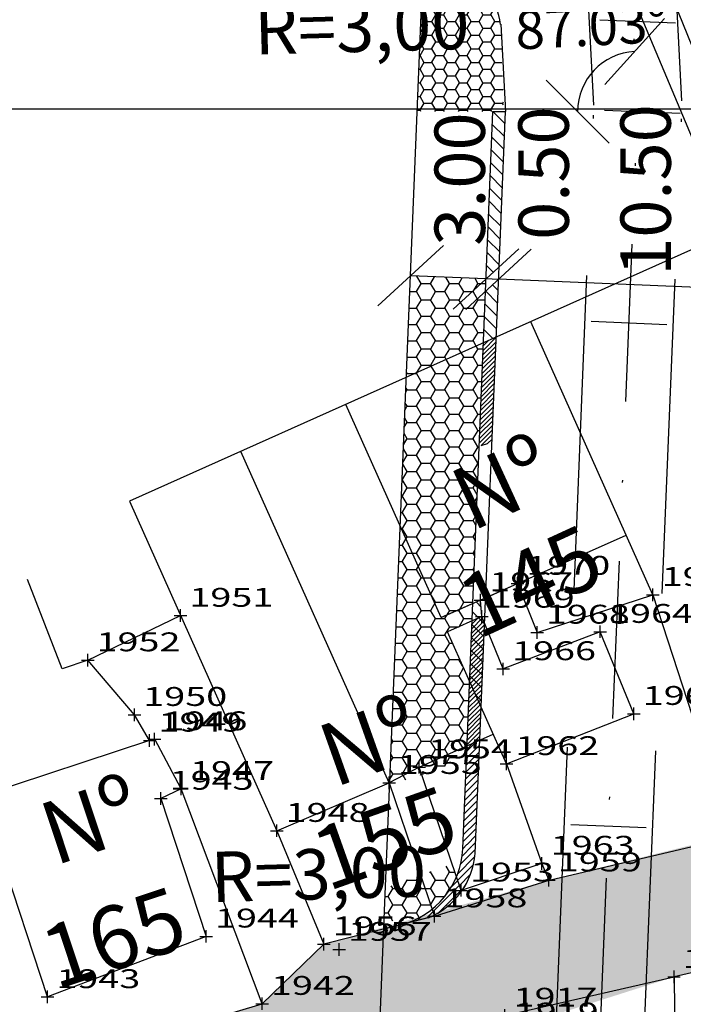
# Model space of a CAD drawing. Extents: x 188447 to 378316, y 1680273 to 3363791.
# Drawn here: x 189112 to 189138, y 1681444 to 1681483 of the extents above; entities that cross this region are included whole.
import ezdxf
from ezdxf.enums import TextEntityAlignment as Align

# ---------------------------------------------------------------- set-up
doc = ezdxf.new("R2010")
doc.units = 0
doc.header["$LTSCALE"] = 5
doc.header["$MEASUREMENT"] = 0
doc.header["$PDSIZE"] = 5
for name, pattern in [('CONTINUO', [0]), ('DASHDOT2', [0.5, 0.25, -0.125, 0, -0.125]), ('DASHED', [0.75, 0.5, -0.25])]:
    doc.linetypes.add(name, pattern=pattern)
doc.layers.get('0').update_dxf_attribs({"linetype": 'CONTINUOUS'})
doc.layers.get('DEFPOINTS').update_dxf_attribs({"linetype": 'CONTINUOUS'})
for name, color, linetype in [('_TG', 7, 'CONTINUO'), ('CALÇADA', 254, 'CONTINUOUS'), ('DEFENSA', 11, 'CONTINUOUS'), ('EIXOPROJ', 10, 'CONTINUOUS'), ('FAIXAS', 10, 'DASHED'), ('MFIOPROJ', 10, 'CONTINUOUS'), ('MURO', 36, 'CONTINUOUS'), ('T-CERCA_MURO_TELA', 252, 'CONTINUOUS'), ('T-EDIF', 252, 'CONTINUOUS'), ('T-PLANODIRETOR', 7, 'CONTINUOUS'), ('T-TERRA', 46, 'CONTINUOUS'), ('T-TEXTG', 7, 'CONTINUOUS'), ('T-TEXTP', 252, 'CONTINUOUS'), ('T-VEGETACAO', 82, 'CONTINUOUS'), ('TEXTO', 7, 'CONTINUOUS')]:
    doc.layers.add(name, color=color, linetype=linetype)
doc.styles.add('SIMPLEX', font='simplex', dxfattribs={"height": 0.2})
pattern_1 = [(135, (94696.2326, 840142.6225), (-0.26516504294, -0.26516504294), [])]
pattern_2 = [(45, (1e-05, 3e-05), (-0.088388347648, 0.088388347648), [])]

# ---------------------------------------------------------------- blocks, each defined once
blk = doc.blocks.new('SIMB_CRUZETA')
at = {"color": 0}
for points in [[(-0.25, 0), (0.25, 0)], [(0, -0.25), (0, 0.25)]]:
    blk.add_lwpolyline(points, dxfattribs=at)
for tag in ['COTA', 'PONTO', 'DESC']:
    blk.add_attdef(tag, (0, 0), '', height=1)
blk = doc.blocks.new('_OBLIQUE')
at = {"color": 0, "linetype": 'BYBLOCK', "ltscale": 5}
blk.add_line((-0.5, -0.5), (0.5, 0.5), dxfattribs=at)

msp = doc.modelspace()

# ---------------------------------------------------------------- hatches: boundary and pattern name
at = {"layer": 'CALÇADA', "linetype": 'CONTINUO', "ltscale": 5}
h = msp.add_hatch(dxfattribs=at)
h.set_pattern_fill('HONEY', color=256, scale=2.5, style=0)
h.set_pattern_definition([(0, (94696.23261, 840142.6225), (0.46875, 0.2706329375), [0.3125, -0.625]), (120, (94696.23261, 840142.6225), (-0.46874999898, 0.27063293927), [0.3125, -0.625]), (60, (94696.23261, 840142.6225), (1.02e-09, 0.54126587677), [-0.625, 0.3125])])
h.paths.add_polyline_path([(189130.83839, 1681482.93783), (189130.53759, 1681483.89171), (189129.89689, 1681484.73405), (189128.71169, 1681485.40377), (189127.77302, 1681485.50153), (189127.52664, 1681479.47208), (189130.96393, 1681479.47208)])
at = {"layer": 'CALÇADA', "ltscale": 5}
h = msp.add_hatch(dxfattribs=at)
h.set_pattern_fill('HONEY', color=256, scale=3, style=0)
h.paths.add_polyline_path([(189127.09522, 1681468.91441), (189130.15361, 1681470.28212), (189130.25758, 1681472.8264), (189127.26829, 1681472.94855), (189127.25974, 1681472.94067)])
h = msp.add_hatch(dxfattribs=at)
h.set_pattern_fill('HONEY', color=256, scale=3, style=0)
h.paths.add_polyline_path([(189126.43775, 1681452.82476), (189127.60578, 1681453.42897), (189129.49955, 1681454.27586), (189129.60444, 1681456.84279), (189128.72815, 1681458.8023), (189129.70231, 1681459.23795), (189129.73067, 1681459.93186), (189128.47427, 1681459.37), (189126.85332, 1681462.99467)])
h.paths.add_polyline_path([(189126.85332, 1681462.99467), (189128.47427, 1681459.37), (189129.73067, 1681459.93186), (189130.15361, 1681470.28212), (189127.09522, 1681468.91441)])
h.paths.add_polyline_path([(189123.85512, 1681451.81406), (189128.17387, 1681453.34877), (189126.91821, 1681456.88229), (189122.59945, 1681455.34759)], flags=9)
h.paths.add_polyline_path([(189129.65581, 1681457.6666), (189136.0884, 1681460.6323), (189134.51833, 1681464.03779), (189128.08573, 1681461.07209)], flags=9)
h.paths.add_polyline_path([(189129.38578, 1681461.94618), (189133.54804, 1681463.86516), (189131.97797, 1681467.27065), (189127.8157, 1681465.35167)], flags=9)
at = {"layer": 'DEFENSA', "ltscale": 5}
h = msp.add_hatch(dxfattribs=at)
h.set_pattern_fill('ANSI31', color=256, scale=3, style=0)
h.set_pattern_definition([(45, (94696.2326, 840142.6225), (-0.26516504294, 0.26516504294), [])])
h.paths.add_polyline_path([(189155.02584, 1681467.96664), (189154.59511, 1681469.3056), (189154.49064, 1681469.31151), (189154.87915, 1681454.39863), (189155.37612, 1681454.52167)])
h.paths.add_polyline_path([(189155.37612, 1681454.52167), (189154.87915, 1681454.39863), (189155.18009, 1681442.84741), (189155.68076, 1681442.82799)])
h.paths.add_polyline_path([(189149.3458, 1681454.35268), (189156.18029, 1681456.21372), (189155.19503, 1681459.83197), (189148.36055, 1681457.97094)], flags=25)
h.paths.add_polyline_path([(189136.98944, 1681450.3605), (189199.73306, 1681467.65439), (189201.43809, 1681461.4684), (189138.69447, 1681444.17451)], flags=9)
at = {"layer": 'MURO', "ltscale": 5}
h = msp.add_hatch(dxfattribs=at)
h.set_pattern_fill('ANSI31', color=256, scale=3, angle=90, style=0)
h.set_pattern_definition(pattern_1)
h.paths.add_polyline_path([(189129.60444, 1681456.84279), (189130.06296, 1681455.81747), (189130.19968, 1681459.16321), (189130.09756, 1681459.41471), (189129.70231, 1681459.23795)])
h.paths.add_polyline_path([(189129.70231, 1681459.23795), (189130.09756, 1681459.41471), (189130.03878, 1681460.06964), (189129.73067, 1681459.93186)], flags=16)
h.paths.add_polyline_path([(189130.75708, 1681472.80406), (189130.23708, 1681472.32489), (189130.15361, 1681470.28212), (189130.66334, 1681470.51007)])
h.paths.add_polyline_path([(189131.02956, 1681479.47208), (189130.52914, 1681479.47208), (189130.25758, 1681472.8264), (189130.77757, 1681473.30557)])
h.paths.add_polyline_path([(189141.90882, 1681476.29288), (189141.40078, 1681476.1063), (189141.3612, 1681475.13761), (189141.86849, 1681475.30576)], flags=16)
h.paths.add_polyline_path([(189142.03874, 1681479.47208), (189141.53832, 1681479.47208), (189141.40078, 1681476.1063), (189141.90882, 1681476.29288)], flags=16)
h.paths.add_polyline_path([(189141.74716, 1681472.33668), (189141.22717, 1681471.85751), (189141.21295, 1681471.50969), (189141.37077, 1681471.09305), (189141.70146, 1681471.21831)])
h.paths.add_polyline_path([(189129.65581, 1681457.6666), (189136.0884, 1681460.6323), (189134.51833, 1681464.03779), (189128.08573, 1681461.07209)], flags=9)
h.paths.add_polyline_path([(189140.30846, 1681473.36079), (189140.30234, 1681479.69412), (189143.30234, 1681479.69702), (189143.30846, 1681473.36369)], flags=9)
h.paths.add_polyline_path([(189139.9149, 1681476.30567), (189144.97543, 1681478.23735), (189143.63812, 1681481.74079), (189138.57759, 1681479.80911)], flags=9)
h = msp.add_hatch(dxfattribs=at)
h.set_pattern_fill('ANSI31', color=256, style=0)
h.set_pattern_definition(pattern_2)
h.paths.add_polyline_path([(189130.66334, 1681470.51007), (189130.15361, 1681470.28212), (189129.98581, 1681466.17579), (189130.49268, 1681466.33356)])
h = msp.add_hatch(dxfattribs=at)
h.set_pattern_fill('ANSI31', color=256, scale=3, angle=90, style=0)
h.set_pattern_definition(pattern_1)
h.paths.add_polyline_path([(189140.53565, 1681442.68836), (189140.0336, 1681442.64855), (189139.68977, 1681434.2342), (189140.18957, 1681434.21898)])
h.paths.add_polyline_path([(189140.0336, 1681442.64855), (189140.53565, 1681442.68836), (189140.66176, 1681445.77462), (189140.15659, 1681445.65829)])
h.paths.add_polyline_path([(189140.86943, 1681450.85676), (189140.36402, 1681450.73448), (189140.15659, 1681445.65829), (189140.66176, 1681445.77462)], flags=16)
h.paths.add_polyline_path([(189138.20824, 1681435.46561), (189149.04153, 1681435.49349), (189149.03188, 1681439.24347), (189138.19859, 1681439.21559)], flags=9)
h.paths.add_polyline_path([(189136.98944, 1681450.3605), (189199.73306, 1681467.65439), (189201.43809, 1681461.4684), (189138.69447, 1681444.17451)], flags=9)
h = msp.add_hatch(dxfattribs=at)
h.set_pattern_fill('ANSI31', color=256, scale=3, angle=90, style=0)
h.set_pattern_definition(pattern_1)
h.paths.add_polyline_path([(189140.86943, 1681450.85676), (189140.36402, 1681450.73448), (189140.15659, 1681445.65829), (189140.66176, 1681445.77462)], flags=16)
h.paths.add_polyline_path([(189141.09467, 1681456.36881), (189140.57293, 1681455.84707), (189140.36402, 1681450.73448), (189140.86943, 1681450.85676)], flags=17)
h.paths.add_polyline_path([(189136.98944, 1681450.3605), (189199.73306, 1681467.65439), (189201.43809, 1681461.4684), (189138.69447, 1681444.17451)], flags=9)
h.paths.add_polyline_path([(189140.85275, 1681451.95411), (189147.52719, 1681454.32592), (189146.27152, 1681457.85945), (189139.59709, 1681455.48763)], flags=25)
h = msp.add_hatch(dxfattribs=at)
h.set_pattern_fill('ANSI31', color=256, style=0)
h.set_pattern_definition(pattern_2)
h.paths.add_polyline_path([(189130.19968, 1681459.16321), (189130.09756, 1681459.41471), (189129.70231, 1681459.23795), (189129.60444, 1681456.84279), (189130.06296, 1681455.81747)])
h.paths.add_polyline_path([(189129.65581, 1681457.6666), (189136.0884, 1681460.6323), (189134.51833, 1681464.03779), (189128.08573, 1681461.07209)], flags=9)
at = {"layer": 'MURO', "linetype": 'CONTINUO', "ltscale": 5}
h = msp.add_hatch(dxfattribs=at)
h.set_pattern_fill('ANSI31', color=256, scale=1.5, style=0)
h.set_pattern_definition([(45, (94696.23261, 840142.6225), (-0.132582521472, 0.132582521472), [])])
h.paths.add_polyline_path([(189129.82493, 1681449.99237), (189129.82651, 1681450.03092), (189129.83479, 1681450.24366), (189129.35129, 1681450.41078), (189129.33589, 1681450.27071), (189129.33259, 1681450.19001, -0.03973313), (189129.27072, 1681449.67802), (189129.26697, 1681449.64397), (189129.25864, 1681449.621, -0.04365836), (189129.0886, 1681449.08064), (189129.14523, 1681448.91456), (189129.29431, 1681448.54242), (189129.29728, 1681448.54341), (189129.41615, 1681448.69858, 0.0001957), (189129.41734, 1681448.70061), (189129.69269, 1681449.31916, 0.0056139), (189129.71225, 1681449.38362)])
h.paths.add_polyline_path([(189130.00928, 1681454.50382), (189129.49955, 1681454.27586), (189129.34175, 1681450.41408), (189129.34734, 1681450.41214), (189129.83591, 1681450.26102)])
h.paths.add_polyline_path([(189129.32416, 1681448.55234), (189129.29728, 1681448.54341), (189129.29507, 1681448.54051), (189129.29431, 1681448.54242), (189129.27439, 1681448.5358), (189129.14523, 1681448.91456), (189129.08355, 1681449.06852, -0.12488496), (189128.12292, 1681447.79079), (189128.20371, 1681447.5542, 0.12706507)])
h.paths.add_polyline_path([(189128.20371, 1681447.5542), (189128.12292, 1681447.79079, -0.10788522), (189126.88233, 1681447.17195), (189127.97415, 1681447.44814, 0.02108242)])
at = {"layer": 'T-TERRA', "ltscale": 5}
h = msp.add_hatch(dxfattribs=at)
h.set_pattern_fill('AR-SAND', color=256, style=0)
h.set_pattern_definition([(37.5, (1e-05, 3e-05), (-0.0629933581, 1.926823769), [0, -1.52, 0, -1.7, 0, -1.625]), (7.5, (1e-05, 3e-05), (1.7697767053, 2.8221460652), [0, -0.82, 0, -1.37, 0, -0.525]), (327.5, (-1.23, 3e-05), (3.1141418618, 0.0056590535), [0, -0.5, 0, -1.8, 0, -2.35]), (317.5, (-1.23, 3e-05), (3.0061266046, 0.877675565), [0, -0.25, 0, -1.18, 0, -1.35])])
h.paths.add_polyline_path([(189108.12706, 1681439.95363), (189114.87124, 1681437.89436), (189131.05348, 1681442.97572), (189137.72467, 1681445.09828), (189146.78712, 1681447.05315), (189153.26126, 1681447.58682), (189187.065, 1681455.04517), (189177.48723, 1681460.72215), (189169.3541, 1681458.3929), (189150.32504, 1681453.27111), (189132.76005, 1681448.93754), (189123.81894, 1681446.39702), (189121.3696, 1681444.03369)])
at = {"layer": 'T-VEGETACAO', "linetype": 'CONTINUO', "ltscale": 5}
h = msp.add_hatch(dxfattribs=at)
h.set_pattern_fill('GRASS', color=256, scale=1.25, style=0)
h.set_pattern_definition([(90, (94696.2326, 840142.6225), (-0.88388347625, 0.88388347625), [0.234375, -1.5333919538]), (45, (94696.2326, 840142.6225), (-0.8838834765, 0.8838834765), [0.234375, -1.015625]), (135, (94696.2326, 840142.6225), (-0.8838834765, -0.8838834765), [0.234375, -1.015625])])
h.paths.add_polyline_path([(189154.52582, 1681487.1597), (189153.35152, 1681506.63419), (189140.37521, 1681501.95036), (189140.61973, 1681497.22468, -0.35993025), (189144.50287, 1681496.63557, -0.35900377), (189146.99598, 1681493.61084, -0.68867747), (189141.61681, 1681491.55766, -0.06130856), (189140.90091, 1681491.79059), (189141.2456, 1681485.12909), (189141.28052, 1681485.12766), (189141.24726, 1681485.09702), (189141.53256, 1681479.58338), (189154.7232, 1681479.58338)])
h.paths.add_polyline_path([(189143.73945, 1681485.29244), (189143.73269, 1681492.29243), (189146.73269, 1681492.29533), (189146.73945, 1681485.29534)], flags=25)
h.paths.add_polyline_path([(189125.7649, 1681491.12466), (189162.8195, 1681505.96705), (189165.20544, 1681500.01047), (189128.15084, 1681485.16807)], flags=9)

# ---------------------------------------------------------------- linework, layer by layer
at = {"color": 0, "linetype": 'BYBLOCK', "ltscale": 5}
for p, q in [((189130.25758, 1681472.8264), (189127.26829, 1681472.94855)), ((189130.75708, 1681472.80406), (189130.2575, 1681472.82447)), ((189141.24857, 1681472.38142), (189130.75733, 1681472.81011))]:
    msp.add_line(p, q, dxfattribs=at)
msp.add_arc((189136.28394, 1681479.47208), 2.38834, 92.967948, 180, dxfattribs=at)
at = {"layer": 'CALÇADA', "ltscale": 5}
for p, q in [((189130.52914, 1681479.47208), (189131.02956, 1681479.47208)), ((189128.62758, 1681453.48841), (189128.81508, 1681453.81317)), ((189128.80871, 1681453.81246), (189128.73783, 1681453.93522)), ((189128.81251, 1681453.8073), (189129.18751, 1681453.8073)), ((189127.68371, 1681453.16294), (189127.54752, 1681453.39883)), ((189128.13372, 1681453.28255), (189128.25258, 1681453.48841)), ((189128.24621, 1681453.4877), (189128.14174, 1681453.66865)), ((189128.25001, 1681453.48254), (189128.62501, 1681453.48254)), ((189128.6365, 1681453.46122), (189128.62121, 1681453.4877)), ((189127.0807, 1681452.90835), (189126.97, 1681453.10009)), ((189127.66192, 1681453.11489), (189127.69008, 1681453.16365)), ((189127.68751, 1681453.15779), (189127.69825, 1681453.15779)), ((189127.69825, 1681453.15779), (189127.78263, 1681453.15779)), ((189126.43974, 1681452.71949), (189126.43386, 1681452.72966)), ((189126.45838, 1681452.6872), (189126.43974, 1681452.71949)), ((189128.80871, 1681449.26582), (189128.67608, 1681449.49554)), ((189127.50258, 1681448.94178), (189127.60191, 1681449.11383)), ((189128.01514, 1681449.26067), (189128.06251, 1681449.26067)), ((189128.24621, 1681448.94106), (189128.05871, 1681449.26582)), ((189128.06508, 1681449.26654), (189128.0737, 1681449.28148)), ((189128.62758, 1681448.94178), (189128.81508, 1681449.26654)), ((189128.81251, 1681449.26067), (189129.0272, 1681449.26067)), ((189126.55871, 1681448.6163), (189126.49796, 1681448.72153)), ((189126.94008, 1681448.61702), (189127.12758, 1681448.94178)), ((189127.12121, 1681448.94106), (189127.12028, 1681448.94268)), ((189127.12501, 1681448.93591), (189127.50001, 1681448.93591)), ((189127.68371, 1681448.6163), (189127.49621, 1681448.94106)), ((189128.06508, 1681448.61702), (189128.25258, 1681448.94178)), ((189128.25001, 1681448.93591), (189128.62501, 1681448.93591)), ((189128.80871, 1681448.6163), (189128.62121, 1681448.94106)), ((189126.2523, 1681448.28639), (189126.37501, 1681448.28639)), ((189126.55871, 1681447.96679), (189126.37121, 1681448.29155)), ((189126.37758, 1681448.29226), (189126.56508, 1681448.61702)), ((189126.56251, 1681448.61115), (189126.93751, 1681448.61115)), ((189127.12121, 1681448.29155), (189126.93371, 1681448.6163)), ((189126.94008, 1681447.9675), (189127.12758, 1681448.29226)), ((189127.12501, 1681448.28639), (189127.50001, 1681448.28639)), ((189127.68371, 1681447.96679), (189127.49621, 1681448.29155)), ((189127.50258, 1681448.29226), (189127.69008, 1681448.61702)), ((189127.68751, 1681448.61115), (189127.84276, 1681448.61115)), ((189127.84276, 1681448.61115), (189128.06251, 1681448.61115)), ((189128.24621, 1681448.29155), (189128.05871, 1681448.6163)), ((189128.06508, 1681447.9675), (189128.25258, 1681448.29226)), ((189128.25001, 1681448.28639), (189128.62501, 1681448.28639)), ((189128.62758, 1681448.29226), (189128.81508, 1681448.61702)), ((189126.37758, 1681447.64274), (189126.56508, 1681447.9675)), ((189126.56251, 1681447.96163), (189126.93751, 1681447.96163)), ((189127.12121, 1681447.64203), (189126.93371, 1681447.96679)), ((189127.50258, 1681447.64274), (189127.69008, 1681447.9675)), ((189127.68751, 1681447.96163), (189128.06251, 1681447.96163)), ((189128.06875, 1681447.9494), (189128.05871, 1681447.96679)), ((189126.22576, 1681447.63687), (189126.37501, 1681447.63687)), ((189126.55871, 1681447.31727), (189126.37121, 1681447.64203)), ((189126.94008, 1681447.31798), (189127.12758, 1681447.64274)), ((189127.12501, 1681447.63687), (189127.50001, 1681447.63687)), ((189127.60664, 1681447.45077), (189127.49621, 1681447.64203)), ((189128.16863, 1681447.49734), (189128.20288, 1681447.55666))]:
    msp.add_line(p, q, dxfattribs=at)
at = {"layer": 'DEFPOINTS', "color": 0, "linetype": 'BYBLOCK', "ltscale": 5}
for p in [(189135.01907, 1681481.49798), (189131.02956, 1681479.47208), (189131.02956, 1681479.47208), (189136.28394, 1681479.47208), (189136.28394, 1681479.47208), (189127.26269, 1681472.81138), (189130.25197, 1681472.68923), (189130.25758, 1681472.8264), (189130.25758, 1681472.8264), (189130.75708, 1681472.80406), (189130.75708, 1681472.80406), (189130.75716, 1681472.80599)]:
    msp.add_point(p, dxfattribs=at)
at = {"layer": 'EIXOPROJ', "linetype": 'DASHDOT2', "ltscale": 5}
msp.add_line((189133.6916, 1681529.47208), (189136.28394, 1681479.47208), dxfattribs=at)
at = {"layer": 'EIXOPROJ', "linetype": 'DASHDOT2', "ltscale": 5, "flags": 128}
msp.add_lwpolyline([(189130.15451, 1681329.47208), (189136.28394, 1681479.47208)], dxfattribs=at)
at = {"layer": 'FAIXAS', "ltscale": 5}
for p, q in [((189131.92735, 1681529.65366), (189134.52484, 1681479.65366)), ((189135.42263, 1681529.83524), (189138.02013, 1681479.83524))]:
    msp.add_line(p, q, dxfattribs=at)
at = {"layer": 'FAIXAS', "ltscale": 5, "flags": 128}
for points in [[(189128.39721, 1681329.32918), (189134.52664, 1681479.32918)], [(189131.89429, 1681329.18628), (189138.02372, 1681479.18628)]]:
    msp.add_lwpolyline(points, dxfattribs=at)
at = {"layer": 'MFIOPROJ', "ltscale": 5}
msp.add_line((189130.84913, 1681482.94507), (189131.02956, 1681479.47208), dxfattribs=at)
at = {"layer": 'MFIOPROJ', "linetype": 'CONTINUO', "ltscale": 5}
msp.add_line((189127.97415, 1681447.44814), (189126.1997, 1681446.99927), dxfattribs=at)
at = {"layer": 'MFIOPROJ', "ltscale": 5, "flags": 128}
for points in [[(189129.33259, 1681450.19001), (189130.52914, 1681479.47208)], [(189129.825, 1681449.99407), (189131.02956, 1681479.47208)]]:
    msp.add_lwpolyline(points, dxfattribs=at)
at = {"layer": 'MFIOPROJ', "linetype": 'CONTINUO', "ltscale": 5}
msp.add_arc((189127.8669, 1681482.52517), 3, 7.90644, 116.781983, dxfattribs=at)
at = {"layer": 'MFIOPROJ', "ltscale": 5}
for centre, radius, start, end in [((189126.0853, 1681450.3227), 3.25, 284.195976, 357.660033), ((189126.83182, 1681450.22214), 3, 292.38195, 355.681165)]:
    msp.add_arc(centre, radius, start, end, dxfattribs=at)
at = {"layer": 'MURO', "ltscale": 5}
for p, q in [((189130.06739, 1681466.20118), (189130.32406, 1681466.28108)), ((189128.47427, 1681459.37, 4.66753), (189135.82304, 1681462.65072, 5.06895)), ((189129.58426, 1681456.34888), (189129.75083, 1681456.51545)), ((189129.59179, 1681456.53319), (189129.6962, 1681456.6376)), ((189129.59932, 1681456.7175), (189129.64157, 1681456.75975)), ((189129.56166, 1681455.79596), (189129.9147, 1681456.149)), ((189129.5692, 1681455.98027), (189129.86008, 1681456.27115)), ((189129.57673, 1681456.16458), (189129.80545, 1681456.3933)), ((189129.53907, 1681455.24304), (189130.06081, 1681455.76477)), ((189129.5466, 1681455.42734), (189130.02395, 1681455.9047)), ((189129.55413, 1681455.61165), (189129.96933, 1681456.02685)), ((189129.52401, 1681454.87442), (189130.04575, 1681455.39616)), ((189129.53154, 1681455.05873), (189130.05328, 1681455.58047)), ((189129.50895, 1681454.5058), (189130.03068, 1681455.02754)), ((189129.51648, 1681454.69011), (189130.03821, 1681455.21185)), ((189129.50141, 1681454.3215), (189130.02315, 1681454.84323)), ((189129.74016, 1681454.38346), (189130.01562, 1681454.65893)), ((189129.49388, 1681454.13719), (189129.74016, 1681454.38346))]:
    msp.add_line(p, q, dxfattribs=at)
at = {"layer": 'MURO', "linetype": 'CONTINUO', "ltscale": 5}
msp.add_line((189129.41684, 1681448.69949), (189129.29507, 1681448.54051), dxfattribs=at)
at = {"layer": 'T-CERCA_MURO_TELA', "ltscale": 5}
for p, q in [((189140.00857, 1681474.68925, 5.30913), (189134.24862, 1681488.44416, 4.93691)), ((189131.0028, 1681443.56459, 5.71836), (189137.72467, 1681445.09828, 5.77747))]:
    msp.add_line(p, q, dxfattribs=at)
at = {"layer": 'T-CERCA_MURO_TELA', "ltscale": 5, "flags": 128}
for points, elevation in [([(189130.09756, 1681459.41471), (189130.03878, 1681460.06964)], 5.06763), ([(189108.12706, 1681439.95363), (189112.3266, 1681441.32841), (189121.3696, 1681444.03369), (189118.15589, 1681452.5676)], 5.50294), ([(189126.40889, 1681452.80983), (189128.2188, 1681447.51003), (189123.81894, 1681446.39702)], 4.70007), ([(189121.95105, 1681450.90485), (189123.81894, 1681446.39702), (189121.3696, 1681444.03369)], 4.97013), ([(189132.76005, 1681448.93754), (189140.01757, 1681450.65066)], 5.65378), ([(189128.2188, 1681447.51003), (189132.76005, 1681448.93754), (189132.47715, 1681449.6003)], 5.28529), ([(189143.00708, 1681446.31468), (189137.72467, 1681445.09828)], 5.53409), ([(189137.72467, 1681445.09828), (189137.75337, 1681442.46772)], 5.77445)]:
    msp.add_lwpolyline(points, dxfattribs=dict(at, elevation=elevation))
at = {"layer": 'T-EDIF', "ltscale": 5}
for p, q in [((189116.09674, 1681463.99589, 4.21902), (189121.95105, 1681450.90485, 4.21902)), ((189114.44334, 1681457.68215, 4.21902), (189118.1292, 1681459.45103, 4.21902)), ((189121.95105, 1681450.90485, 4.21902), (189126.40889, 1681452.80983, 4.21902))]:
    msp.add_line(p, q, dxfattribs=at)
at = {"layer": 'T-EDIF', "ltscale": 5, "flags": 128}
for points, elevation in [([(189146.74851, 1681488.30486), (189150.46692, 1681479.43576), (189140.93639, 1681475.93576), (189137.3852, 1681484.69491), (189142.07076, 1681486.42894), (189146.74851, 1681488.30486)], 5.50982), ([(189140.00857, 1681474.68925), (189116.09674, 1681463.99589)], 5.30913), ([(189130.03878, 1681460.06964), (189131.50765, 1681460.72088), (189132.28579, 1681458.77977), (189136.88399, 1681460.27827), (189140.01757, 1681450.65066), (189147.99078, 1681452.57974), (189146.0621, 1681458.70797), (189140.00857, 1681474.68925)], 4.66753), ([(189136.88399, 1681460.27827), (189132.03419, 1681471.12311)], 5.63928), ([(189128.47427, 1681459.37), (189124.68752, 1681467.83769)], 5.12307), ([(189126.40889, 1681452.80983), (189120.52157, 1681465.97467)], 4.70007), ([(189131.50765, 1681460.72088), (189135.82304, 1681462.65072)], 5.06895), ([(189114.44334, 1681457.68215), (189113.43413, 1681457.33146), (189112.05102, 1681460.89025)], 4.21902), ([(189130.03878, 1681460.06964), (189128.47427, 1681459.37)], 4.66753), ([(189131.07319, 1681453.55847), (189136.13192, 1681455.55255), (189134.79387, 1681458.81092), (189130.94448, 1681457.32882), (189130.09756, 1681459.41471), (189128.72815, 1681458.8023)], 5.12307), ([(189131.07319, 1681453.55847), (189128.72815, 1681458.8023)], 5.12307), ([(189118.15589, 1681452.5676), (189117.10174, 1681454.5446), (189116.90205, 1681454.4911), (189116.29761, 1681455.51178), (189114.44334, 1681457.68215)], 5.17847), ([(189112.84747, 1681444.30058), (189108.99585, 1681456.01117)], 5.15017), ([(189132.47715, 1681449.6003), (189129.27439, 1681448.5358), (189127.60578, 1681453.42897), (189130.54358, 1681454.74275)], 4.9786), ([(189116.90205, 1681454.4911), (189110.21877, 1681452.29296)], 4.82091), ([(189127.60578, 1681453.42897), (189126.40889, 1681452.80983)], 5.44254), ([(189131.07319, 1681453.55847), (189132.47715, 1681449.6003)], 5.12307), ([(189118.15589, 1681452.5676), (189117.34687, 1681452.18265), (189119.14733, 1681446.70848), (189112.84747, 1681444.30058)], 5.17847)]:
    msp.add_lwpolyline(points, dxfattribs=dict(at, elevation=elevation))
at = {"layer": 'T-PLANODIRETOR', "color": 5, "ltscale": 5}
msp.add_line((189064.05364, 1681479.58338), (189238.58344, 1681479.58338), dxfattribs=at)
at = {"layer": 'T-PLANODIRETOR', "ltscale": 5}
msp.add_line((189125.972, 1681441.42687), (189126.20277, 1681447.07436), dxfattribs=at)
at = {"layer": 'T-PLANODIRETOR', "ltscale": 5, "flags": 128}
msp.add_lwpolyline([(189126.20277, 1681447.07436), (189127.89623, 1681488.51695), (189117.74623, 1681656.83995)], dxfattribs=at)
at = {"layer": 'T-TEXTG', "ltscale": 5}
for p, q in [((189134.77991, 1681483.1211), (189137.77741, 1681482.99861)), ((189134.96631, 1681479.52593), (189137.9638, 1681479.40344)), ((189134.43803, 1681471.14), (189137.43553, 1681471.0175)), ((189133.62146, 1681451.15668), (189136.61896, 1681451.03418))]:
    msp.add_line(p, q, dxfattribs=at)

# ---------------------------------------------------------------- block references
at = {"color": 0, "linetype": 'BYBLOCK', "ltscale": 5, "yscale": 2.5, "zscale": 2.5}
for p, xscale, rotation in [((189136.16028, 1681481.85722), 2.499999999994345, 2.967948174507272), ((189133.8956, 1681479.47208), 2.5, 269.9999999996665), ((189127.26829, 1681472.94855), 2.500000000002888, 177.660051852153), ((189130.2575, 1681472.82447), 2.500000000002888, 357.660051852153), ((189130.25758, 1681472.8264), 2.500000000002888, 357.660051852153), ((189130.75708, 1681472.80406), 2.500000000002888, 177.660051852153), ((189130.75733, 1681472.81011), 2.500000000002888, 177.660051852153)]:
    msp.add_blockref('_OBLIQUE', p, dxfattribs=dict(at, xscale=xscale, rotation=rotation))
at = {"layer": '_TG', "color": 5}
ref = msp.add_blockref('SIMB_CRUZETA', (189131.507, 1681460.72092, 5.06895), dxfattribs=at)
ref.add_attrib('PONTO', '1970', dxfattribs={"layer": '0', "color": 1, "height": 0.75, "style": 'SIMPLEX', "width": 1.333333, "flags": 8}).set_placement((189131.857, 1681461.07092), (189135.19033, 1681461.07092), align=Align.FIT)
ref = msp.add_blockref('SIMB_CRUZETA', (189130.03813, 1681460.06969, 4.66753), dxfattribs=at)
ref.add_attrib('PONTO', '1967', dxfattribs={"layer": '0', "color": 1, "height": 0.75, "style": 'SIMPLEX', "width": 1.333332, "flags": 8}).set_placement((189130.38813, 1681460.41969), (189133.72146, 1681460.41969), align=Align.FIT)
ref = msp.add_blockref('SIMB_CRUZETA', (189136.88335, 1681460.27832, 5.63928), dxfattribs=at)
ref.add_attrib('PONTO', '1965', dxfattribs={"layer": '0', "color": 1, "height": 0.75, "style": 'SIMPLEX', "width": 1.333333, "flags": 8}).set_placement((189137.23335, 1681460.62832), (189140.56668, 1681460.62832), align=Align.FIT)
ref = msp.add_blockref('SIMB_CRUZETA', (189118.12856, 1681459.45107, 5.77936), dxfattribs=at)
ref.add_attrib('PONTO', '1951', dxfattribs={"layer": '0', "color": 1, "height": 0.75, "style": 'SIMPLEX', "width": 1.530054, "flags": 8}).set_placement((189118.47856, 1681459.80107), (189121.81189, 1681459.80107), align=Align.FIT)
ref = msp.add_blockref('SIMB_CRUZETA', (189130.09692, 1681459.41475, 5.06763), dxfattribs=at)
ref.add_attrib('PONTO', '1969', dxfattribs={"layer": '0', "color": 1, "height": 0.75, "style": 'SIMPLEX', "width": 1.352657, "flags": 8}).set_placement((189130.44692, 1681459.76475), (189133.78025, 1681459.76475), align=Align.FIT)
ref = msp.add_blockref('SIMB_CRUZETA', (189132.28514, 1681458.77981, 5.11769), dxfattribs=at)
ref.add_attrib('PONTO', '1968', dxfattribs={"layer": '0', "color": 1, "height": 0.75, "style": 'SIMPLEX', "width": 1.333335, "flags": 8}).set_placement((189132.63514, 1681459.12981), (189135.96848, 1681459.12981), align=Align.FIT)
ref = msp.add_blockref('SIMB_CRUZETA', (189134.79323, 1681458.81096, 5.7335), dxfattribs=at)
ref.add_attrib('PONTO', '1964', dxfattribs={"layer": '0', "color": 1, "height": 0.75, "style": 'SIMPLEX', "width": 1.314554, "flags": 8}).set_placement((189135.14323, 1681459.16096), (189138.47656, 1681459.16096), align=Align.FIT)
ref = msp.add_blockref('SIMB_CRUZETA', (189114.4427, 1681457.68219, 4.21902), dxfattribs=at)
ref.add_attrib('PONTO', '1952', dxfattribs={"layer": '0', "color": 1, "height": 0.75, "style": 'SIMPLEX', "width": 1.333333, "flags": 8}).set_placement((189114.7927, 1681458.03219), (189118.12603, 1681458.03219), align=Align.FIT)
ref = msp.add_blockref('SIMB_CRUZETA', (189130.94384, 1681457.32886, 5.27781), dxfattribs=at)
ref.add_attrib('PONTO', '1966', dxfattribs={"layer": '0', "color": 1, "height": 0.75, "style": 'SIMPLEX', "width": 1.352657, "flags": 8}).set_placement((189131.29384, 1681457.67886), (189134.62717, 1681457.67886), align=Align.FIT)
ref = msp.add_blockref('SIMB_CRUZETA', (189116.29696, 1681455.51182, 5.99969), dxfattribs=at)
ref.add_attrib('PONTO', '1950', dxfattribs={"layer": '0', "color": 1, "height": 0.75, "style": 'SIMPLEX', "width": 1.333332, "flags": 8}).set_placement((189116.64696, 1681455.86182), (189119.98029, 1681455.86182), align=Align.FIT)
ref = msp.add_blockref('SIMB_CRUZETA', (189136.13127, 1681455.5526, 5.20884), dxfattribs=at)
ref.add_attrib('PONTO', '1961', dxfattribs={"layer": '0', "color": 1, "height": 0.75, "style": 'SIMPLEX', "width": 1.530054, "flags": 8}).set_placement((189136.48127, 1681455.9026), (189139.81461, 1681455.9026), align=Align.FIT)
ref = msp.add_blockref('SIMB_CRUZETA', (189116.90141, 1681454.49114, 4.82091), dxfattribs=at)
ref.add_attrib('PONTO', '1949', dxfattribs={"layer": '0', "color": 1, "height": 0.75, "style": 'SIMPLEX', "width": 1.352657, "flags": 8}).set_placement((189117.25141, 1681454.84114), (189120.58474, 1681454.84114), align=Align.FIT)
ref = msp.add_blockref('SIMB_CRUZETA', (189117.1011, 1681454.54464, 5.08916), dxfattribs=at)
ref.add_attrib('PONTO', '1946', dxfattribs={"layer": '0', "color": 1, "height": 0.75, "style": 'SIMPLEX', "width": 1.352657, "flags": 8}).set_placement((189117.4511, 1681454.89464), (189120.78443, 1681454.89464), align=Align.FIT)
ref = msp.add_blockref('SIMB_CRUZETA', (189127.60513, 1681453.42901, 5.44254), dxfattribs=at)
ref.add_attrib('PONTO', '1954', dxfattribs={"layer": '0', "color": 1, "height": 0.75, "style": 'SIMPLEX', "width": 1.314554, "flags": 8}).set_placement((189127.95513, 1681453.77901), (189131.28847, 1681453.77901), align=Align.FIT)
ref = msp.add_blockref('SIMB_CRUZETA', (189131.07255, 1681453.55851, 5.12307), dxfattribs=at)
ref.add_attrib('PONTO', '1962', dxfattribs={"layer": '0', "color": 1, "height": 0.75, "style": 'SIMPLEX', "width": 1.333335, "flags": 8}).set_placement((189131.42255, 1681453.90851), (189134.75588, 1681453.90851), align=Align.FIT)
ref = msp.add_blockref('SIMB_CRUZETA', (189126.40824, 1681452.80987, 4.70007), dxfattribs=at)
ref.add_attrib('PONTO', '1955', dxfattribs={"layer": '0', "color": 1, "height": 0.75, "style": 'SIMPLEX', "width": 1.333335, "flags": 8}).set_placement((189126.75824, 1681453.15987), (189130.09158, 1681453.15987), align=Align.FIT)
ref = msp.add_blockref('SIMB_CRUZETA', (189118.15525, 1681452.56764, 5.17847), dxfattribs=at)
ref.add_attrib('PONTO', '1947', dxfattribs={"layer": '0', "color": 1, "height": 0.75, "style": 'SIMPLEX', "width": 1.333333, "flags": 8}).set_placement((189118.50525, 1681452.91764), (189121.83858, 1681452.91764), align=Align.FIT)
ref = msp.add_blockref('SIMB_CRUZETA', (189117.34623, 1681452.18269, 4.95914), dxfattribs=at)
ref.add_attrib('PONTO', '1945', dxfattribs={"layer": '0', "color": 1, "height": 0.75, "style": 'SIMPLEX', "width": 1.333335, "flags": 8}).set_placement((189117.69623, 1681452.53269), (189121.02956, 1681452.53269), align=Align.FIT)
ref = msp.add_blockref('SIMB_CRUZETA', (189121.95041, 1681450.90489, 4.97013), dxfattribs=at)
ref.add_attrib('PONTO', '1948', dxfattribs={"layer": '0', "color": 1, "height": 0.75, "style": 'SIMPLEX', "width": 1.333332, "flags": 8}).set_placement((189122.30041, 1681451.25489), (189125.63374, 1681451.25489), align=Align.FIT)
ref = msp.add_blockref('SIMB_CRUZETA', (189132.47651, 1681449.60034, 4.9786), dxfattribs=at)
ref.add_attrib('PONTO', '1963', dxfattribs={"layer": '0', "color": 1, "height": 0.75, "style": 'SIMPLEX', "width": 1.333332, "flags": 8}).set_placement((189132.82651, 1681449.95034), (189136.15984, 1681449.95034), align=Align.FIT)
ref = msp.add_blockref('SIMB_CRUZETA', (189132.75941, 1681448.93758, 5.65378), dxfattribs=at)
ref.add_attrib('PONTO', '1959', dxfattribs={"layer": '0', "color": 1, "height": 0.75, "style": 'SIMPLEX', "width": 1.352657, "flags": 8}).set_placement((189133.10941, 1681449.28758), (189136.44274, 1681449.28758), align=Align.FIT)
ref = msp.add_blockref('SIMB_CRUZETA', (189129.27375, 1681448.53584, 5.93738), dxfattribs=at)
ref.add_attrib('PONTO', '1953', dxfattribs={"layer": '0', "color": 1, "height": 0.75, "style": 'SIMPLEX', "width": 1.333332, "flags": 8}).set_placement((189129.62375, 1681448.88584), (189132.95709, 1681448.88584), align=Align.FIT)
ref = msp.add_blockref('SIMB_CRUZETA', (189128.21816, 1681447.51008, 5.28529), dxfattribs=at)
ref.add_attrib('PONTO', '1958', dxfattribs={"layer": '0', "color": 1, "height": 0.75, "style": 'SIMPLEX', "width": 1.333334, "flags": 8}).set_placement((189128.56816, 1681447.86007), (189131.90149, 1681447.86007), align=Align.FIT)
ref = msp.add_blockref('SIMB_CRUZETA', (189119.14669, 1681446.70852, 5.3051), dxfattribs=at)
ref.add_attrib('PONTO', '1944', dxfattribs={"layer": '0', "color": 1, "height": 0.75, "style": 'SIMPLEX', "width": 1.314554, "flags": 8}).set_placement((189119.49669, 1681447.05852), (189122.83003, 1681447.05852), align=Align.FIT)
ref = msp.add_blockref('SIMB_CRUZETA', (189123.8183, 1681446.39707, 5.29749), dxfattribs=at)
ref.add_attrib('PONTO', '1956', dxfattribs={"layer": '0', "color": 1, "height": 0.75, "style": 'SIMPLEX', "width": 1.352657, "flags": 8}).set_placement((189124.1683, 1681446.74707), (189127.50164, 1681446.74707), align=Align.FIT)
ref = msp.add_blockref('SIMB_CRUZETA', (189124.42572, 1681446.18092, 5.38521), dxfattribs=at)
ref.add_attrib('PONTO', '1957', dxfattribs={"layer": '0', "color": 1, "height": 0.75, "style": 'SIMPLEX', "width": 1.333335, "flags": 8}).set_placement((189124.77572, 1681446.53092), (189128.10906, 1681446.53092), align=Align.FIT)
ref = msp.add_blockref('SIMB_CRUZETA', (189137.72404, 1681445.09833, 5.77445), dxfattribs=at)
ref.add_attrib('PONTO', '1916', dxfattribs={"layer": '0', "color": 1, "height": 0.75, "style": 'SIMPLEX', "width": 1.435897, "flags": 8}).set_placement((189138.07404, 1681445.44833), (189141.40737, 1681445.44833), align=Align.FIT)
ref = msp.add_blockref('SIMB_CRUZETA', (189112.84683, 1681444.30062, 5.15017), dxfattribs=at)
ref.add_attrib('PONTO', '1943', dxfattribs={"layer": '0', "color": 1, "height": 0.75, "style": 'SIMPLEX', "width": 1.333334, "flags": 8}).set_placement((189113.19683, 1681444.65061), (189116.53017, 1681444.65061), align=Align.FIT)
ref = msp.add_blockref('SIMB_CRUZETA', (189121.36897, 1681444.03373, 6.01365), dxfattribs=at)
ref.add_attrib('PONTO', '1942', dxfattribs={"layer": '0', "color": 1, "height": 0.75, "style": 'SIMPLEX', "width": 1.333333, "flags": 8}).set_placement((189121.71897, 1681444.38373), (189125.0523, 1681444.38373), align=Align.FIT)
ref = msp.add_blockref('SIMB_CRUZETA', (189131.00216, 1681443.56464, 5.71836), dxfattribs=at)
ref.add_attrib('PONTO', '1917', dxfattribs={"layer": '0', "color": 1, "height": 0.75, "style": 'SIMPLEX', "width": 1.414142, "flags": 8}).set_placement((189131.35216, 1681443.91464), (189134.68549, 1681443.91464), align=Align.FIT)
ref = msp.add_blockref('SIMB_CRUZETA', (189131.05285, 1681442.97577, 5.86425), dxfattribs=at)
ref.add_attrib('PONTO', '1919', dxfattribs={"layer": '0', "color": 1, "height": 0.75, "style": 'SIMPLEX', "width": 1.435897, "flags": 8}).set_placement((189131.40285, 1681443.32577), (189134.73618, 1681443.32577), align=Align.FIT)

# ---------------------------------------------------------------- texts
at = {"color": 0, "linetype": 'BYBLOCK', "ltscale": 5, "insert": (189134.42833, 1681482.85974), "char_height": 1.54, "attachment_point": 5, "rotation": 2.967948}
msp.add_mtext('\\A1;87.03°', dxfattribs=at)
at = {"layer": 'MFIOPROJ', "ltscale": 5, "char_height": 2, "attachment_point": 5, "rotation": 1.575584}
for insert in [(189125.3315, 1681482.58998, -7.32081), (189123.60884, 1681448.92187, -7.32081)]:
    msp.add_mtext('R=3,00', dxfattribs=dict(at, insert=insert))
at = {"layer": 'T-TEXTP'}
for s, rotation, p in [('Nº', 24.751723, (189129.69168, 1681462.77544, 12.15939)), ('145', 24.751723, (189129.96171, 1681458.49586, 12.15939)), ('Nº', 19.563109, (189124.23476, 1681452.61226, 12.15939)), ('Nº', 18.385761, (189113.12846, 1681449.5039, 12.15939)), ('155', 19.563109, (189123.97011, 1681448.48653, 12.15939)), ('165', 18.385761, (189113.16965, 1681444.57097, 12.15939))]:
    msp.add_text(s, height=2.5, rotation=rotation, dxfattribs=at).set_placement(p)
at = {"layer": 'TEXTO', "char_height": 2, "attachment_point": 5, "rotation": 90.055342}
for s, insert in [('\\A1;0.50', (189132.54517, 1681477.02651)), ('\\A1;10.50', (189136.59597, 1681476.35554)), ('\\A1;3.00', (189129.21594, 1681476.78897))]:
    msp.add_mtext(s, dxfattribs=dict(at, insert=insert))

doc.saveas('drawing.dxf')
